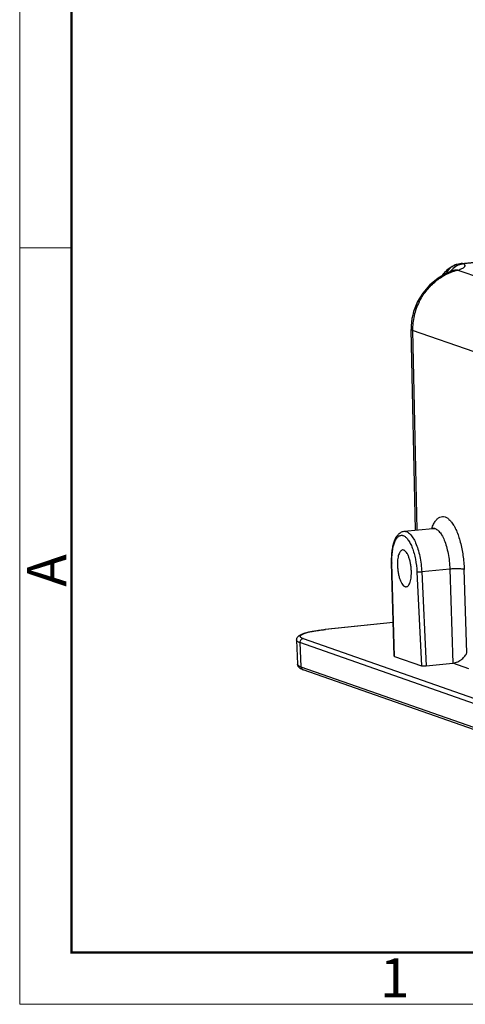
# Model space of a CAD drawing. Units: millimetres. Extents: x 1373 to 1967, y 463 to 883.
# Drawn here: x 1373 to 1433, y 463 to 596 of the extents above; entities that cross this region are included whole.
import ezdxf

# ---------------------------------------------------------------- set-up
doc = ezdxf.new("R2010")
doc.units = ezdxf.units.MM
doc.header["$LTSCALE"] = 6
doc.layers.add('1_1_SOLIDLINE', color=7, linetype='CONTINUOUS')
doc.layers.add('Dim', color=3, linetype='CONTINUOUS', lineweight=15)
doc.layers.add('图框', color=7, linetype='CONTINUOUS', lineweight=20)
doc.styles.add('Romans字体', font='romans.shx', dxfattribs={"width": 0.75})

# ---------------------------------------------------------------- blocks, each defined once
blk = doc.blocks.new('A4图框-NEW')
at = {"layer": '图框', "color": 1, "lineweight": 18}
for p, q in [((833.413, 690.535), (833.413, 480.535)), ((833.413, 480.535), (1130.412, 480.535))]:
    blk.add_line(p, q, dxfattribs=at)
at = {"layer": '图框', "lineweight": 50}
for p, q in [((836.913, 484.018), (836.913, 675.021)), ((836.855, 484.035), (1126.929, 484.035))]:
    blk.add_line(p, q, dxfattribs=at)
at = {"layer": '图框', "color": 6}
blk.add_line((836.913, 531.714), (833.413, 531.714), dxfattribs=at)
at = {"layer": '图框', "color": 6, "insert": (833.904, 508.79), "char_height": 2.652, "width": 2.55791, "attachment_point": 1, "rotation": 90, "style": 'Romans字体'}
blk.add_mtext('A', dxfattribs=at)
at = {"layer": '图框', "color": 6, "insert": (857.76, 483.652), "char_height": 2.652, "width": 2.55791, "attachment_point": 1, "style": 'Romans字体'}
blk.add_mtext('1', dxfattribs=at)

msp = doc.modelspace()

# ---------------------------------------------------------------- linework, layer by layer
at = {"layer": '1_1_SOLIDLINE', "color": 7, "linetype": 'Continuous'}
for p, q in [((1432.51, 563.46), (1436.83, 563.89)), ((1436.73, 563.78), (1432.89, 563.39)), ((1431.44, 562.49), (1431.44, 562.5)), ((1431.84, 563.31), (1431.84, 563.31)), ((1432.07, 562.57), (1435.26, 561.45)), ((1427.31, 559.42), (1426.63, 558.31)), ((1426.63, 558.31), (1426.63, 558.31)), ((1426.36, 527.38), (1425.77, 554.54)), ((1425.95, 554.41), (1426.54, 527.4)), ((1434.27, 551.49), (1425.95, 554.41)), ((1424.8, 527.22), (1428.7, 527.62)), ((1423.47, 510.33), (1423.11, 522.94)), ((1423.15, 522.91), (1423.11, 522.94)), ((1423.51, 510.3), (1423.15, 522.91)), ((1426.53, 521.72), (1427.14, 509.03)), ((1430.97, 522.1), (1427.18, 521.72)), ((1427.18, 521.72), (1427.79, 509.01)), ((1430.97, 522.1), (1431.38, 509.37)), ((1433.28, 510.78), (1432.92, 522.06)), ((1423.34, 514.87), (1414.15, 513.94)), ((1423.34, 514.86), (1414.19, 513.94)), ((1414.19, 513.94), (1414.15, 513.94)), ((1414.15, 513.93), (1414.19, 513.94)), ((1410.27, 512.49), (1410.4, 509.23)), ((1410.71, 512.16), (1410.84, 508.9)), ((1443.03, 500.83), (1410.71, 512.16)), ((1411.16, 512.7), (1443.47, 501.37)), ((1423.47, 510.33), (1423.51, 510.3)), ((1423.51, 510.3), (1427.14, 509.03)), ((1427.79, 509.01), (1431.4, 509.38)), ((1433.56, 508.62), (1431.4, 509.38)), ((1410.84, 508.9), (1443.15, 497.58)), ((1443.45, 497.15), (1411.14, 508.47))]:
    msp.add_line(p, q, dxfattribs=at)
for points in [[(1431.44, 562.49), (1430.51, 562.13), (1429.39, 561.48), (1428.3, 560.57), (1427.31, 559.42)], [(1432.51, 563.46), (1432.35, 563.43), (1431.93, 563.34), (1431.84, 563.31)], [(1428.87, 527.62), (1428.93, 527.7), (1428.87, 527.66), (1428.7, 527.62)]]:
    msp.add_lwpolyline(points, dxfattribs=at)
for centre, radius, start, end in [((1433.12, 560.82), 2.58, 137.4831, 143.6088), ((1432.54, 561.23), 2.19, 116.8543, 132.3576), ((1433.11, 560.83), 2.57, 134.7408, 137.4739), ((1433.11, 560.83), 2.58, 130.1711, 134.7404), ((1431.96, 560.77), 1.8, 100.1318, 106.9112), ((1432.52, 561.27), 2.15, 108.3347, 116.8006), ((1431.97, 560.72), 1.85, 86.8266, 100.0876), ((1433.68, 554.71), 7.92, 152.9196, 181.1832), ((1434.07, 525.68), 5.85, 159.9786, 160.6738), ((1433.84, 525.76), 5.6, 159.2055, 159.9792), ((1434.7, 523.24), 11.56, 181.4705, 181.6318)]:
    msp.add_arc(centre, radius, start, end, dxfattribs=at)
for points, knots in [([(1426.84, 558.27), (1427.1, 558.78), (1427.72, 559.74), (1428.88, 560.95), (1430.15, 561.85), (1431.05, 562.27), (1431.49, 562.41)], [0, 0, 0, 0, 0.271473, 0.534787, 0.781065, 1, 1, 1, 1]), ([(1430, 561.85), (1430.11, 562.02), (1430.34, 562.33), (1430.77, 562.74), (1431.27, 563.08), (1431.65, 563.25), (1431.84, 563.31)], [0, 0, 0, 0, 0.242267, 0.489894, 0.74213, 1, 1, 1, 1]), ([(1430.54, 562.16), (1430.58, 562.23), (1430.71, 562.48), (1430.9, 562.71), (1431.06, 562.85)], [0, 0, 0, 0, 0.253008, 1, 1, 1, 1]), ([(1431.44, 562.49), (1431.47, 562.5), (1431.53, 562.52), (1431.6, 562.55), (1431.63, 562.56), (1431.65, 562.57), (1431.65, 562.57), (1431.65, 562.57)], [0, 0, 0, 0, 0.452272, 0.77473, 0.954119, 0.983174, 1, 1, 1, 1]), ([(1432.89, 563.39), (1432.63, 563.37), (1432.11, 563.25), (1431.65, 562.97), (1431.45, 562.8)], [0, 0, 0, 0, 0.497749, 1, 1, 1, 1]), ([(1431.49, 562.41), (1431.54, 562.43), (1431.73, 562.49), (1431.93, 562.54), (1432.07, 562.57)], [0, 0, 0, 0, 0.259237, 1, 1, 1, 1]), ([(1432.07, 562.57), (1432.18, 562.6), (1432.36, 562.66), (1432.61, 562.76), (1432.8, 562.87), (1432.94, 562.97), (1433.02, 563.06), (1433.04, 563.14), (1433.04, 563.26), (1432.96, 563.34), (1432.89, 563.39)], [0, 0, 0, 0, 0.218947, 0.403771, 0.55392, 0.67076, 0.758853, 0.795721, 0.830748, 1, 1, 1, 1]), ([(1432.89, 563.39), (1432.83, 563.42), (1432.71, 563.46), (1432.58, 563.46), (1432.51, 563.46)], [0, 0, 0, 0, 0.486899, 1, 1, 1, 1]), ([(1426.84, 558.27), (1426.54, 557.67), (1426.08, 556.41), (1425.94, 555.07), (1425.95, 554.41)], [0, 0, 0, 0, 0.501258, 1, 1, 1, 1]), ([(1426.84, 558.27), (1426.81, 558.28), (1426.76, 558.29), (1426.7, 558.31), (1426.66, 558.32), (1426.64, 558.31), (1426.63, 558.31)], [0, 0, 0, 0, 0.413993, 0.717436, 0.908952, 1, 1, 1, 1]), ([(1425.95, 554.41), (1425.92, 554.41), (1425.88, 554.43), (1425.81, 554.47), (1425.77, 554.51), (1425.77, 554.54)], [0, 0, 0, 0, 0.360268, 0.641251, 1, 1, 1, 1]), ([(1428.6, 527.75), (1428.68, 527.94), (1428.83, 528.29), (1429.11, 528.72), (1429.43, 529.04), (1429.78, 529.22), (1430.16, 529.24), (1430.54, 529.11), (1430.9, 528.83), (1431.25, 528.43), (1431.58, 527.92), (1431.89, 527.29), (1432.17, 526.56), (1432.5, 525.45), (1432.8, 523.94), (1432.9, 522.7), (1432.92, 522.06)], [0, 0, 0, 0, 0.058618, 0.108617, 0.150726, 0.187022, 0.221262, 0.258018, 0.300886, 0.351783, 0.411308, 0.479232, 0.554796, 0.636869, 0.814711, 1, 1, 1, 1]), ([(1428.7, 527.62), (1428.76, 527.62), (1428.9, 527.62), (1429.11, 527.54), (1429.31, 527.42), (1429.59, 527.16), (1429.92, 526.7), (1430.26, 526), (1430.54, 525.15), (1430.76, 524.19), (1430.92, 523.16), (1430.96, 522.46), (1430.97, 522.1)], [0, 0, 0, 0, 0.031339, 0.064673, 0.10174, 0.143683, 0.244037, 0.366682, 0.508837, 0.665773, 0.831673, 1, 1, 1, 1]), ([(1423.11, 522.94), (1423.11, 523.21), (1423.11, 523.73), (1423.17, 524.49), (1423.28, 525.18), (1423.44, 525.8), (1423.66, 526.33), (1423.95, 526.77), (1424.27, 527.04), (1424.56, 527.18), (1424.72, 527.21), (1424.8, 527.22)], [0, 0, 0, 0, 0.16193, 0.315636, 0.457744, 0.586387, 0.701206, 0.805044, 0.902466, 0.950638, 1, 1, 1, 1]), ([(1423.15, 522.94), (1423.14, 523.22), (1423.15, 523.76), (1423.22, 524.52), (1423.34, 525.21), (1423.52, 525.78), (1423.72, 526.18), (1423.91, 526.41), (1424.05, 526.54), (1424.2, 526.63), (1424.36, 526.68), (1424.52, 526.68), (1424.69, 526.64), (1424.85, 526.56), (1425.08, 526.39), (1425.36, 526.06), (1425.66, 525.56), (1425.93, 524.94), (1426.16, 524.22), (1426.4, 523.14), (1426.5, 522.3), (1426.53, 521.72)], [0, 0, 0, 0, 0.083974, 0.162456, 0.233049, 0.294052, 0.344491, 0.365877, 0.384987, 0.402304, 0.418531, 0.434569, 0.45135, 0.469676, 0.490108, 0.538435, 0.597359, 0.666165, 0.743219, 0.826283, 1, 1, 1, 1]), ([(1424.8, 527.22), (1424.87, 527.23), (1425.01, 527.22), (1425.21, 527.15), (1425.42, 527.02), (1425.7, 526.77), (1426.04, 526.31), (1426.39, 525.61), (1426.69, 524.77), (1426.93, 523.81), (1427.1, 522.78), (1427.16, 522.07), (1427.18, 521.72)], [0, 0, 0, 0, 0.031049, 0.064268, 0.101356, 0.143411, 0.24412, 0.367117, 0.509498, 0.66646, 0.832147, 1, 1, 1, 1]), ([(1424.59, 524.69), (1424.54, 524.68), (1424.42, 524.64), (1424.28, 524.5), (1424.16, 524.29), (1424.05, 524.03), (1423.98, 523.71), (1423.9, 523.21), (1423.89, 522.8), (1423.91, 522.53)], [0, 0, 0, 0, 0.068227, 0.148032, 0.245971, 0.364043, 0.501374, 0.655611, 1, 1, 1, 1]), ([(1425.78, 521.87), (1425.78, 522.05), (1425.75, 522.41), (1425.67, 522.93), (1425.55, 523.42), (1425.39, 523.86), (1425.22, 524.22), (1425.05, 524.45), (1424.9, 524.58), (1424.8, 524.65), (1424.7, 524.69), (1424.63, 524.69), (1424.59, 524.69)], [0, 0, 0, 0, 0.166787, 0.332213, 0.489315, 0.632152, 0.755661, 0.856739, 0.898884, 0.935964, 0.969095, 1, 1, 1, 1]), ([(1423.91, 522.53), (1423.91, 522.35), (1423.94, 521.99), (1424.02, 521.47), (1424.14, 520.98), (1424.3, 520.54), (1424.47, 520.18), (1424.64, 519.95), (1424.78, 519.81), (1424.89, 519.75), (1424.99, 519.71), (1425.06, 519.71), (1425.1, 519.71)], [0, 0, 0, 0, 0.166787, 0.332213, 0.489315, 0.632152, 0.755661, 0.856739, 0.898884, 0.935964, 0.969095, 1, 1, 1, 1]), ([(1425.1, 519.71), (1425.15, 519.72), (1425.27, 519.76), (1425.41, 519.9), (1425.53, 520.11), (1425.63, 520.37), (1425.71, 520.69), (1425.79, 521.19), (1425.79, 521.6), (1425.78, 521.87)], [0, 0, 0, 0, 0.068227, 0.148032, 0.245971, 0.364043, 0.501374, 0.655611, 1, 1, 1, 1]), ([(1427.18, 521.72), (1427.12, 521.71), (1426.99, 521.7), (1426.81, 521.7), (1426.66, 521.7), (1426.57, 521.71), (1426.53, 521.72)], [0, 0, 0, 0, 0.294258, 0.586836, 0.834096, 1, 1, 1, 1]), ([(1432.92, 522.06), (1432.88, 522.07), (1432.77, 522.09), (1432.5, 522.12), (1432.09, 522.14), (1431.55, 522.14), (1431.16, 522.12), (1430.97, 522.1)], [0, 0, 0, 0, 0.071177, 0.166218, 0.413522, 0.705969, 1, 1, 1, 1]), ([(1410.27, 512.49), (1410.27, 512.57), (1410.3, 512.73), (1410.41, 512.93), (1410.55, 513.07), (1410.71, 513.18), (1410.89, 513.27), (1411.15, 513.38), (1411.54, 513.51), (1412.08, 513.64), (1412.7, 513.75), (1413.4, 513.86), (1413.9, 513.91), (1414.15, 513.94)], [0, 0, 0, 0, 0.057248, 0.107469, 0.152954, 0.195352, 0.238564, 0.284921, 0.390715, 0.516277, 0.661224, 0.82358, 1, 1, 1, 1]), ([(1411.16, 512.7), (1411.1, 512.72), (1410.99, 512.76), (1410.86, 512.83), (1410.77, 512.91), (1410.74, 513.01), (1410.78, 513.11), (1410.87, 513.19), (1411.01, 513.28), (1411.19, 513.36), (1411.43, 513.45), (1411.7, 513.53), (1412.02, 513.61), (1412.53, 513.71), (1413.24, 513.83), (1413.84, 513.9), (1414.15, 513.93)], [0, 0, 0, 0, 0.046273, 0.082218, 0.108937, 0.129874, 0.151694, 0.180415, 0.218756, 0.267645, 0.327191, 0.397179, 0.477112, 0.566357, 0.769736, 1, 1, 1, 1]), ([(1410.71, 512.16), (1410.65, 512.18), (1410.54, 512.22), (1410.4, 512.3), (1410.3, 512.39), (1410.27, 512.46), (1410.27, 512.49)], [0, 0, 0, 0, 0.353256, 0.630174, 0.838133, 1, 1, 1, 1]), ([(1411.16, 512.7), (1411.1, 512.69), (1410.97, 512.65), (1410.82, 512.52), (1410.73, 512.35), (1410.71, 512.22), (1410.71, 512.16)], [0, 0, 0, 0, 0.2413, 0.490664, 0.745434, 1, 1, 1, 1]), ([(1431.4, 509.38), (1431.63, 509.4), (1432.07, 509.54), (1432.62, 509.89), (1433.03, 510.31), (1433.22, 510.62), (1433.28, 510.78)], [0, 0, 0, 0, 0.282947, 0.555048, 0.794151, 1, 1, 1, 1]), ([(1410.64, 508.74), (1410.58, 508.8), (1410.45, 508.95), (1410.4, 509.13), (1410.4, 509.23)], [0, 0, 0, 0, 0.465869, 1, 1, 1, 1]), ([(1410.4, 509.23), (1410.4, 509.2), (1410.43, 509.13), (1410.52, 509.05), (1410.66, 508.97), (1410.77, 508.92), (1410.84, 508.9)], [0, 0, 0, 0, 0.161867, 0.369826, 0.646744, 1, 1, 1, 1]), ([(1427.14, 509.03), (1427.18, 509.02), (1427.27, 509), (1427.42, 509), (1427.6, 509), (1427.73, 509), (1427.79, 509.01)], [0, 0, 0, 0, 0.167162, 0.414439, 0.706429, 1, 1, 1, 1]), ([(1410.86, 508.59), (1410.84, 508.6), (1410.76, 508.64), (1410.69, 508.7), (1410.64, 508.74)], [0, 0, 0, 0, 0.245486, 1, 1, 1, 1]), ([(1410.84, 508.9), (1410.84, 508.81), (1410.9, 508.62), (1411.05, 508.5), (1411.14, 508.47)], [0, 0, 0, 0, 0.511291, 1, 1, 1, 1]), ([(1411.14, 508.47), (1411.11, 508.48), (1411.02, 508.52), (1410.93, 508.56), (1410.86, 508.59)], [0, 0, 0, 0, 0.255467, 1, 1, 1, 1])]:
    msp.add_open_spline(points, degree=3, knots=knots, dxfattribs=at)

# ---------------------------------------------------------------- block references
at = {"layer": 'Dim', "xscale": 2.000008417976847, "yscale": 2.000008417976847, "zscale": 2.000008417976847}
msp.add_blockref('A4图框-NEW', (-294, -497.86), dxfattribs=at)

doc.saveas('drawing.dxf')
